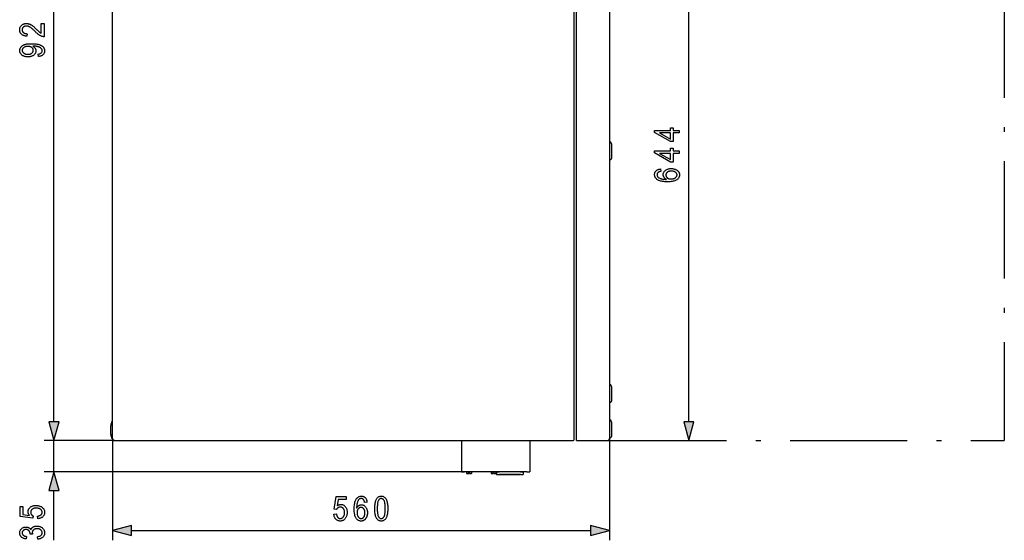
# Model space of a CAD drawing. Extents: x 106 to 400, y 26 to 284.
# Drawn here: x 214 to 314, y 109 to 163 of the extents above; entities that cross this region are included whole.
import ezdxf

# ---------------------------------------------------------------- set-up
doc = ezdxf.new("R2010")
doc.units = 0
doc.linetypes.add('DASHDOT', pattern=[18.5, 12, -3, 0.5, -3])
doc.layers.get('0').update_dxf_attribs({"linetype": 'CONTINUOUS'})

msp = doc.modelspace()

# ---------------------------------------------------------------- linework, layer by layer
at = {"color": 7}
for p, q in [((270.53537, 119.686623), (270.53537, 203.641174)), ((223.03537, 119.822983), (223.03537, 203.504807)), ((270.308105, 119.822983), (270.308105, 203.504807)), ((273.899017, 203.504807), (273.899017, 119.822983)), ((217.03537, 121.550293), (217.03537, 201.777496)), ((282.03537, 121.550293), (282.03537, 176.23204)), ((273.899017, 150.163895), (273.899017, 148.457001)), ((274.03537, 150.163895), (273.899017, 150.163895)), ((274.126282, 149.982071), (274.03537, 150.163895)), ((274.126282, 149.982071), (274.126282, 148.616562)), ((273.899017, 148.457001), (273.899017, 148.345718)), ((274.03537, 148.345718), (273.899017, 148.345718)), ((274.126282, 148.527527), (274.03537, 148.345718)), ((274.126282, 148.616562), (274.126282, 148.527527)), ((273.899017, 125.345718), (273.899017, 123.638824)), ((274.03537, 125.345718), (273.899017, 125.345718)), ((274.126282, 125.163895), (274.03537, 125.345718)), ((274.126282, 125.163895), (274.126282, 123.798386)), ((217.03537, 121.550293), (217.03537, 124.618439)), ((273.899017, 123.638824), (273.899017, 123.527534)), ((274.03537, 123.527534), (273.899017, 123.527534)), ((274.126282, 123.709351), (274.03537, 123.527534)), ((274.126282, 123.798386), (274.126282, 123.709351)), ((222.853561, 120.492828), (222.853561, 121.139549)), ((222.989914, 121.618439), (223.03537, 121.618439)), ((273.899017, 121.709351), (273.899017, 120.002457)), ((274.03537, 121.709351), (273.899017, 121.709351)), ((274.126282, 121.527534), (274.03537, 121.709351)), ((274.126282, 121.527534), (274.126282, 120.162018)), ((222.853561, 120.279152), (222.853561, 120.492828)), ((270.308105, 119.822983), (270.308105, 120.345718)), ((273.899017, 120.002457), (273.899017, 119.891174)), ((274.126282, 120.072983), (274.03537, 119.891174)), ((274.126282, 120.162018), (274.126282, 120.072983)), ((223.239914, 119.618439), (216.03537, 119.618439)), ((223.239914, 119.618439), (216.03537, 119.618439)), ((217.03537, 116.436623), (217.03537, 119.618439)), ((222.989914, 119.800262), (223.03537, 119.800262)), ((223.03537, 119.800262), (223.03537, 119.822998)), ((223.03537, 119.822983), (223.03537, 109.43663)), ((223.239914, 119.618439), (225.153549, 119.618439)), ((223.239914, 119.618439), (270.103546, 119.618439)), ((258.762634, 119.618439), (258.762634, 116.436623)), ((265.762634, 119.618439), (265.762634, 116.436623)), ((270.53537, 119.618439), (270.53537, 119.686623)), ((270.53537, 119.618439), (273.694458, 119.618439)), ((273.694458, 119.618439), (283.03537, 119.618439)), ((274.03537, 119.891174), (273.899017, 119.891174)), ((273.899017, 119.822983), (273.899017, 109.43663)), ((259.080811, 116.436623), (216.03537, 116.436623)), ((258.762634, 116.436623), (259.080811, 116.436623)), ((265.444458, 116.436623), (259.080811, 116.436623)), ((259.280823, 116.436623), (259.530823, 116.436623)), ((259.280823, 116.436623), (259.280823, 116.263901)), ((259.289917, 116.254807), (259.494446, 116.254807)), ((259.494446, 116.263901), (259.494446, 116.32753)), ((259.494446, 116.32753), (259.530823, 116.32753)), ((259.494446, 116.254807), (259.494446, 116.263901)), ((259.530823, 116.436623), (259.780823, 116.436623)), ((259.530823, 116.32753), (259.5672, 116.32753)), ((259.5672, 116.263901), (259.5672, 116.32753)), ((259.5672, 116.254807), (259.5672, 116.263901)), ((259.5672, 116.254807), (259.771729, 116.254807)), ((259.780823, 116.436623), (259.780823, 116.263901)), ((261.780823, 116.436623), (262.030823, 116.436623)), ((261.780823, 116.436623), (261.780823, 116.263901)), ((261.789917, 116.254807), (261.994446, 116.254807)), ((261.994446, 116.263901), (261.994446, 116.32753)), ((261.994446, 116.32753), (262.030823, 116.32753)), ((261.994446, 116.254807), (261.994446, 116.263901)), ((262.030823, 116.436623), (262.280823, 116.436623)), ((262.030823, 116.32753), (262.0672, 116.32753)), ((262.0672, 116.263901), (262.0672, 116.32753)), ((262.0672, 116.254807), (262.0672, 116.263901)), ((262.0672, 116.254807), (262.271729, 116.254807)), ((262.280823, 116.436623), (262.280823, 116.263901)), ((262.330811, 116.436623), (262.603546, 116.436623)), ((262.330811, 116.436623), (262.330811, 116.163895)), ((262.330811, 116.163895), (262.603546, 116.163895)), ((264.78537, 116.436623), (262.603546, 116.436623)), ((264.78537, 116.163895), (262.603546, 116.163895)), ((262.658112, 116.163895), (264.730835, 116.163895)), ((264.78537, 116.436623), (265.058105, 116.436623)), ((264.78537, 116.163895), (265.058105, 116.163895)), ((265.058105, 116.436623), (265.058105, 116.163895)), ((265.444458, 116.436623), (265.762634, 116.436623)), ((217.03537, 109.423676), (217.03537, 114.504776)), ((224.967224, 110.43663), (271.967163, 110.43663))]:
    msp.add_line(p, q, dxfattribs=at)
at = {"color": 7, "linetype": 'DASHDOT'}
for p in [(314.3349, 203.709351), (273.898651, 119.618439)]:
    msp.add_line(p, (314.3349, 119.618439), dxfattribs=at)
at = {"color": 7}
for points in [[(215.740356, 162.308167), (216.03537, 162.308167), (216.03537, 160.952438), (215.99913, 160.952591), (215.962051, 160.955124), (215.924103, 160.960037), (215.8853, 160.9673), (215.845657, 160.976944), (215.805161, 160.988968), (215.763794, 161.003342), (215.721588, 161.020096), (215.678528, 161.03923), (215.634628, 161.06073), (215.589478, 161.085281), (215.54274, 161.113617), (215.4944, 161.145721), (215.444443, 161.181595), (215.392899, 161.221237), (215.339737, 161.264648), (215.284973, 161.311829), (215.228622, 161.362762), (215.170654, 161.41748), (215.111084, 161.475967), (215.042419, 161.544128), (214.976944, 161.607422), (214.914658, 161.665817), (214.85556, 161.719345), (214.799652, 161.768005), (214.746933, 161.811783), (214.697403, 161.850677), (214.651062, 161.884705), (214.60791, 161.913849), (214.567947, 161.93811), (214.529846, 161.958847), (214.492264, 161.977402), (214.455215, 161.993774), (214.418701, 162.007965), (214.382706, 162.019958), (214.347244, 162.029785), (214.312317, 162.03743), (214.277908, 162.042877), (214.244034, 162.046158), (214.210678, 162.047256), (214.173187, 162.046127), (214.137115, 162.042786), (214.102448, 162.037201), (214.069214, 162.029373), (214.037384, 162.019333), (214.006958, 162.007034), (213.977966, 161.992523), (213.950378, 161.975769), (213.92421, 161.956772), (213.89946, 161.935547), (213.876617, 161.912689), (213.856171, 161.888794), (213.83815, 161.863846), (213.82251, 161.837875), (213.809296, 161.810852), (213.798477, 161.782791), (213.790054, 161.753693), (213.784042, 161.723541), (213.780441, 161.692368), (213.779236, 161.660141), (213.780533, 161.625641), (213.784424, 161.592407), (213.790894, 161.56044), (213.799973, 161.529724), (213.81163, 161.500275), (213.825897, 161.472076), (213.842743, 161.44516), (213.862183, 161.419495), (213.884216, 161.395081), (213.908844, 161.371948), (213.935883, 161.350555), (213.965179, 161.331421), (213.996735, 161.314545), (214.030533, 161.299911), (214.066574, 161.287537), (214.104889, 161.277405), (214.145432, 161.269516), (214.188232, 161.263901), (214.233292, 161.260513), (214.280594, 161.259399), (214.248199, 161.000183), (214.178009, 161.007126), (214.111389, 161.017059), (214.04834, 161.029984), (213.988846, 161.045883), (213.932922, 161.064774), (213.880569, 161.086639), (213.831772, 161.111496), (213.78653, 161.139343), (213.744858, 161.170166), (213.706757, 161.203964), (213.672256, 161.240387), (213.641373, 161.279037), (213.614136, 161.319916), (213.59053, 161.363037), (213.570541, 161.408401), (213.554199, 161.455978), (213.541489, 161.505798), (213.53241, 161.557861), (213.526962, 161.612152), (213.525146, 161.668671), (213.527252, 161.729904), (213.5336, 161.788071), (213.544174, 161.843201), (213.558975, 161.895279), (213.578003, 161.94429), (213.601273, 161.990265), (213.628754, 162.033173), (213.660477, 162.073029), (213.696426, 162.109848), (213.736603, 162.1436), (213.77948, 162.174225), (213.823502, 162.201614), (213.868698, 162.225784), (213.915039, 162.246735), (213.962555, 162.264465), (214.01123, 162.278976), (214.06105, 162.290253), (214.112045, 162.298309), (214.1642, 162.303146), (214.217499, 162.304749), (214.26506, 162.303497), (214.31221, 162.299713), (214.358978, 162.293396), (214.405365, 162.284561), (214.45134, 162.273209), (214.496933, 162.259323), (214.54213, 162.24292), (214.586945, 162.223984), (214.631363, 162.20253), (214.675385, 162.178558), (214.720673, 162.151047), (214.76886, 162.119003), (214.819977, 162.082428), (214.874023, 162.041321), (214.930969, 161.995667), (214.990829, 161.94548), (215.053619, 161.890747), (215.119308, 161.831497), (215.187927, 161.7677), (215.259445, 161.699371), (215.304031, 161.655945), (215.345673, 161.615707), (215.384384, 161.578659), (215.420166, 161.5448), (215.453003, 161.51413), (215.48291, 161.486649), (215.509903, 161.462357), (215.533936, 161.441254), (215.555054, 161.42334), (215.573227, 161.408615), (215.589951, 161.395721), (215.606659, 161.383331), (215.623367, 161.371445), (215.640076, 161.360046), (215.656799, 161.349136), (215.673508, 161.33873), (215.690216, 161.328812), (215.706924, 161.319382), (215.723633, 161.310455), (215.740356, 161.302032)], [(215.457275, 158.926514), (215.429977, 159.168671), (215.505157, 159.18251), (215.572418, 159.200867), (215.63176, 159.223724), (215.683197, 159.251068), (215.726715, 159.282928), (215.762314, 159.31929), (215.790009, 159.360138), (215.809799, 159.405502), (215.821655, 159.455368), (215.825623, 159.509735), (215.824753, 159.534744), (215.822174, 159.559296), (215.817871, 159.583374), (215.811844, 159.60701), (215.804092, 159.630173), (215.794617, 159.652878), (215.783417, 159.675125), (215.770508, 159.696915), (215.755859, 159.718231), (215.739502, 159.739105), (215.720932, 159.759415), (215.699692, 159.779114), (215.675781, 159.798157), (215.649185, 159.816589), (215.619919, 159.834381), (215.587967, 159.851547), (215.553345, 159.868088), (215.516037, 159.883987), (215.476059, 159.899261), (215.433395, 159.913895), (215.388672, 159.927505), (215.342468, 159.939682), (215.2948, 159.950424), (215.245667, 159.959732), (215.195084, 159.967606), (215.143005, 159.97406), (215.089478, 159.979065), (215.034485, 159.982651), (214.978027, 159.984802), (214.92009, 159.985519), (214.858704, 159.985519), (214.888428, 159.969284), (214.916885, 159.95195), (214.944092, 159.933533), (214.970032, 159.914032), (214.994705, 159.893433), (215.018112, 159.871735), (215.040268, 159.848953), (215.061157, 159.825089), (215.08078, 159.80011), (215.099152, 159.774063), (215.115997, 159.747406), (215.131073, 159.720642), (215.144379, 159.693787), (215.155899, 159.666824), (215.165665, 159.639771), (215.173645, 159.612595), (215.179855, 159.585327), (215.18428, 159.557953), (215.186935, 159.530487), (215.187836, 159.502914), (215.185638, 159.453461), (215.179062, 159.405396), (215.168106, 159.358719), (215.152771, 159.313416), (215.133041, 159.269501), (215.108948, 159.226959), (215.08046, 159.185806), (215.047577, 159.146027), (215.01033, 159.10762), (214.968689, 159.070618), (214.923264, 159.036102), (214.874603, 159.005234), (214.822708, 158.977997), (214.767609, 158.954376), (214.709274, 158.934402), (214.64772, 158.91806), (214.582947, 158.90535), (214.514938, 158.896255), (214.443726, 158.890808), (214.369278, 158.888992), (214.292496, 158.890884), (214.21904, 158.89653), (214.148911, 158.90596), (214.082092, 158.919144), (214.018616, 158.936111), (213.958466, 158.956833), (213.901627, 158.981339), (213.848129, 159.009598), (213.797943, 159.041626), (213.751099, 159.077438), (213.70816, 159.115936), (213.669754, 159.156052), (213.635864, 159.197784), (213.606491, 159.24115), (213.581635, 159.286118), (213.561295, 159.332718), (213.545471, 159.380936), (213.53418, 159.430771), (213.527405, 159.482239), (213.525146, 159.535309), (213.526398, 159.573257), (213.530182, 159.610687), (213.536499, 159.647614), (213.545334, 159.684021), (213.556686, 159.71991), (213.570572, 159.755295), (213.586975, 159.790176), (213.605911, 159.824539), (213.627365, 159.858383), (213.651337, 159.891724), (213.677765, 159.924057), (213.706589, 159.954895), (213.737793, 159.984222), (213.771393, 160.012054), (213.807373, 160.038376), (213.845749, 160.063217), (213.886505, 160.086548), (213.929642, 160.108368), (213.975174, 160.128693), (214.023102, 160.147522), (214.074371, 160.164703), (214.12999, 160.180054), (214.189926, 160.193619), (214.254196, 160.205368), (214.3228, 160.215317), (214.395737, 160.22345), (214.473007, 160.229767), (214.554611, 160.234283), (214.640533, 160.237), (214.730804, 160.2379), (214.831497, 160.236938), (214.927597, 160.234024), (215.019089, 160.229156), (215.105972, 160.222351), (215.188248, 160.213608), (215.26593, 160.202911), (215.339005, 160.190277), (215.407471, 160.17569), (215.471344, 160.159164), (215.530594, 160.140701), (215.586014, 160.120575), (215.638382, 160.09906), (215.687653, 160.076172), (215.733871, 160.051895), (215.777023, 160.02623), (215.817093, 159.999191), (215.854095, 159.970779), (215.888031, 159.940979), (215.9189, 159.90979), (215.946701, 159.877228), (215.971649, 159.843582), (215.993973, 159.809113), (216.013672, 159.773865), (216.030731, 159.737808), (216.045181, 159.700943), (216.056992, 159.663284), (216.066193, 159.624817), (216.072754, 159.585556), (216.076691, 159.545486), (216.078003, 159.504623), (216.076416, 159.458664), (216.071625, 159.41423), (216.06366, 159.371353), (216.05249, 159.329987), (216.038147, 159.290176), (216.020599, 159.251892), (215.999878, 159.215134), (215.975952, 159.179932), (215.948853, 159.14624), (215.918564, 159.114105), (215.885239, 159.083984), (215.849091, 159.056396), (215.810074, 159.031326), (215.768219, 159.008774), (215.723511, 158.988754), (215.675964, 158.971268), (215.625565, 158.956284), (215.572311, 158.943848), (215.51622, 158.933914)], [(214.353928, 159.958237), (214.301529, 159.957047), (214.251404, 159.953461), (214.203568, 159.947495), (214.15802, 159.939133), (214.114761, 159.928391), (214.073776, 159.915253), (214.03508, 159.899734), (213.998672, 159.881836), (213.964554, 159.861542), (213.932709, 159.838867), (213.903549, 159.814621), (213.877457, 159.789673), (213.854431, 159.764008), (213.834488, 159.737625), (213.817596, 159.710541), (213.803787, 159.682724), (213.793045, 159.65419), (213.78537, 159.624939), (213.780762, 159.594986), (213.779236, 159.564301), (213.780869, 159.532257), (213.785782, 159.5009), (213.793976, 159.470245), (213.80542, 159.440292), (213.82016, 159.411041), (213.838165, 159.382477), (213.859451, 159.35463), (213.884003, 159.327469), (213.911835, 159.30101), (213.942947, 159.275253), (213.976776, 159.251114), (214.012787, 159.229523), (214.050995, 159.210464), (214.09137, 159.193939), (214.133942, 159.179962), (214.17868, 159.168533), (214.225616, 159.159637), (214.274734, 159.15329), (214.326035, 159.149475), (214.379501, 159.148209), (214.427628, 159.149414), (214.47374, 159.153046), (214.517868, 159.159103), (214.559998, 159.167572), (214.600128, 159.178482), (214.638275, 159.191788), (214.674423, 159.207535), (214.708557, 159.225693), (214.740723, 159.246277), (214.770874, 159.269287), (214.798584, 159.293976), (214.823364, 159.319626), (214.845245, 159.346222), (214.864197, 159.373779), (214.880234, 159.402298), (214.893356, 159.431763), (214.903564, 159.462189), (214.910858, 159.493561), (214.915222, 159.525894), (214.916687, 159.559189), (214.915222, 159.592102), (214.910812, 159.623993), (214.903488, 159.654861), (214.893219, 159.684692), (214.88002, 159.713516), (214.863892, 159.741318), (214.844818, 159.768097), (214.822815, 159.793839), (214.797882, 159.818573), (214.77002, 159.84227), (214.739471, 159.864304), (214.706451, 159.884018), (214.670975, 159.901413), (214.633057, 159.916489), (214.592667, 159.929245), (214.549835, 159.939682), (214.504547, 159.9478), (214.456787, 159.953598), (214.406586, 159.957077)], [(281.03537, 151.107742), (280.436798, 151.107742), (280.436798, 150.219269), (280.155426, 150.219269), (278.53537, 151.155487), (278.53537, 151.360138), (280.155426, 151.360138), (280.155426, 151.638092), (280.436798, 151.638092), (280.436798, 151.360138), (281.03537, 151.360138)], [(280.155426, 151.107742), (279.028198, 151.107742), (280.155426, 150.466537)], [(281.03537, 149.01532), (280.436798, 149.01532), (280.436798, 148.126846), (280.155426, 148.126846), (278.53537, 149.063065), (278.53537, 149.2677), (280.155426, 149.2677), (280.155426, 149.54567), (280.436798, 149.54567), (280.436798, 149.2677), (281.03537, 149.2677)], [(280.155426, 149.01532), (279.028198, 149.01532), (280.155426, 148.374115)], [(279.147583, 147.422546), (279.171448, 147.17186), (279.134033, 147.164368), (279.098816, 147.156174), (279.065796, 147.147308), (279.035034, 147.137756), (279.00647, 147.127533), (278.980103, 147.116608), (278.955994, 147.105011), (278.934082, 147.092743), (278.914368, 147.079773), (278.896912, 147.066132), (278.874207, 147.045593), (278.853912, 147.024246), (278.836029, 147.002075), (278.820496, 146.979095), (278.807373, 146.955292), (278.796631, 146.930664), (278.788269, 146.905212), (278.782288, 146.878952), (278.778717, 146.851883), (278.777527, 146.823975), (278.780243, 146.780853), (278.788452, 146.739456), (278.802094, 146.699814), (278.821167, 146.661911), (278.845734, 146.625732), (278.875763, 146.591309), (278.911224, 146.558609), (278.952148, 146.527664), (278.998535, 146.498444), (279.050385, 146.470978), (279.099701, 146.449249), (279.153503, 146.429779), (279.211853, 146.412552), (279.274658, 146.397583), (279.34198, 146.384857), (279.413818, 146.37439), (279.490143, 146.366165), (279.570984, 146.360199), (279.656311, 146.356476), (279.746155, 146.355011), (279.714203, 146.372849), (279.683838, 146.391571), (279.65506, 146.411194), (279.627869, 146.431686), (279.602264, 146.453064), (279.578247, 146.475342), (279.555817, 146.498505), (279.534973, 146.522552), (279.515686, 146.547485), (279.498016, 146.573303), (279.481995, 146.599716), (279.467621, 146.626434), (279.454956, 146.653458), (279.444, 146.680801), (279.434723, 146.708435), (279.427124, 146.736389), (279.421204, 146.764648), (279.416992, 146.793213), (279.414459, 146.822083), (279.413605, 146.851257), (279.415833, 146.899414), (279.422455, 146.94632), (279.433472, 146.991974), (279.448944, 147.036392), (279.468811, 147.079559), (279.493103, 147.12149), (279.52182, 147.16217), (279.554932, 147.201599), (279.592499, 147.239792), (279.63446, 147.276733), (279.680115, 147.311249), (279.72876, 147.342117), (279.780396, 147.36937), (279.834991, 147.392975), (279.892578, 147.412949), (279.953186, 147.429291), (280.016724, 147.442017), (280.083282, 147.451096), (280.152832, 147.456543), (280.225342, 147.458359), (280.275024, 147.457443), (280.32373, 147.454712), (280.371521, 147.45015), (280.418396, 147.443756), (280.464294, 147.435547), (280.509277, 147.425507), (280.553314, 147.413651), (280.596436, 147.399963), (280.63858, 147.38446), (280.67981, 147.367126), (280.719513, 147.348358), (280.75705, 147.328552), (280.79248, 147.307709), (280.825775, 147.285812), (280.856964, 147.262878), (280.885986, 147.238922), (280.912872, 147.213913), (280.937653, 147.187866), (280.960297, 147.160767), (280.980804, 147.132645), (280.999268, 147.103699), (281.015808, 147.074188), (281.030365, 147.044083), (281.042999, 147.013397), (281.053711, 146.982147), (281.062439, 146.950302), (281.069244, 146.917892), (281.074127, 146.884888), (281.077026, 146.851318), (281.078003, 146.817154), (281.075195, 146.75618), (281.066803, 146.697372), (281.052826, 146.640762), (281.033264, 146.586319), (281.008087, 146.534073), (280.977325, 146.484009), (280.940979, 146.436127), (280.899017, 146.390411), (280.851471, 146.346893), (280.79834, 146.305557), (280.738647, 146.267334), (280.671509, 146.233124), (280.596924, 146.202942), (280.514832, 146.176773), (280.425293, 146.154633), (280.328278, 146.136536), (280.223785, 146.122437), (280.111847, 146.112381), (279.992401, 146.106339), (279.865509, 146.10434), (279.724731, 146.1064), (279.592285, 146.112579), (279.468201, 146.12291), (279.352417, 146.137344), (279.244995, 146.155914), (279.145905, 146.178619), (279.055176, 146.205444), (278.972748, 146.236389), (278.898682, 146.271469), (278.832947, 146.310669), (278.774475, 146.353104), (278.722137, 146.397858), (278.675964, 146.444916), (278.635956, 146.494308), (278.602081, 146.546005), (278.574402, 146.600037), (278.552856, 146.656372), (278.537445, 146.715042), (278.528229, 146.776031), (278.525146, 146.839325), (278.526733, 146.885284), (278.531525, 146.929749), (278.53949, 146.972672), (278.550659, 147.014084), (278.565002, 147.053986), (278.58255, 147.092361), (278.603271, 147.129227), (278.627197, 147.164566), (278.654297, 147.198395), (278.68457, 147.230698), (278.717926, 147.261017), (278.75412, 147.288849), (278.793213, 147.314209), (278.835205, 147.337112), (278.880066, 147.357529), (278.927795, 147.375473), (278.978424, 147.390961), (279.031921, 147.403961), (279.088318, 147.41449)], [(280.225342, 146.394241), (280.278503, 146.395523), (280.329529, 146.399353), (280.378448, 146.405746), (280.425201, 146.414703), (280.469849, 146.426208), (280.51236, 146.440277), (280.552734, 146.456909), (280.590973, 146.476089), (280.627075, 146.497833), (280.661041, 146.522141), (280.692322, 146.548126), (280.720306, 146.574936), (280.744995, 146.602554), (280.766357, 146.631012), (280.784485, 146.660263), (280.799286, 146.690353), (280.810791, 146.721252), (280.819031, 146.75296), (280.823975, 146.785507), (280.825623, 146.818863), (280.824066, 146.848221), (280.819397, 146.876953), (280.811646, 146.905045), (280.800781, 146.93251), (280.786804, 146.959335), (280.769745, 146.985535), (280.749573, 147.011108), (280.726288, 147.036057), (280.699921, 147.060364), (280.670441, 147.084045), (280.638245, 147.106232), (280.603729, 147.126099), (280.566895, 147.143616), (280.52774, 147.158798), (280.486267, 147.171646), (280.442474, 147.182159), (280.396362, 147.190338), (280.347931, 147.196182), (280.29718, 147.199692), (280.24411, 147.200851), (280.192078, 147.199692), (280.142456, 147.196213), (280.095215, 147.190414), (280.050385, 147.182297), (280.007904, 147.17186), (279.967834, 147.159103), (279.930145, 147.144028), (279.894836, 147.126633), (279.861938, 147.106918), (279.831421, 147.0849), (279.803558, 147.061188), (279.778625, 147.036469), (279.756622, 147.010712), (279.737549, 146.983932), (279.721436, 146.956146), (279.708221, 146.927322), (279.697968, 146.897476), (279.690613, 146.866608), (279.686218, 146.834717), (279.684753, 146.801804), (279.686218, 146.769485), (279.690582, 146.737991), (279.697876, 146.707336), (279.708069, 146.677521), (279.721191, 146.648544), (279.737244, 146.620392), (279.756195, 146.593079), (279.778076, 146.566605), (279.802856, 146.54097), (279.830566, 146.516174), (279.860748, 146.492996), (279.893005, 146.472275), (279.927338, 146.453979), (279.963715, 146.438126), (280.002167, 146.424713), (280.042664, 146.413742), (280.085236, 146.405212), (280.129883, 146.399109), (280.176575, 146.395462)], [(216.517731, 121.550293), (217.03537, 119.618439), (217.553009, 121.550293)], [(216.517731, 121.550293), (217.03537, 119.618439), (217.553009, 121.550293)], [(281.517731, 121.550293), (282.03537, 119.618439), (282.553009, 121.550293)], [(217.553009, 114.504776), (217.03537, 116.436623), (216.517731, 114.504776)], [(249.091003, 113.324417), (248.840317, 113.300537), (248.832809, 113.337967), (248.824631, 113.373184), (248.81575, 113.406189), (248.806213, 113.436966), (248.795975, 113.46553), (248.785065, 113.491882), (248.773468, 113.516006), (248.761185, 113.537918), (248.74823, 113.557617), (248.734589, 113.575096), (248.71405, 113.597778), (248.692703, 113.618073), (248.670532, 113.635971), (248.647537, 113.651497), (248.623734, 113.664627), (248.599121, 113.675369), (248.573669, 113.683731), (248.547409, 113.689697), (248.520325, 113.693275), (248.492432, 113.694473), (248.449295, 113.691742), (248.407913, 113.683556), (248.368256, 113.669907), (248.330353, 113.650818), (248.294189, 113.626251), (248.25975, 113.596237), (248.227066, 113.560768), (248.196106, 113.519844), (248.166901, 113.473457), (248.13942, 113.421616), (248.117706, 113.372299), (248.098221, 113.318481), (248.081009, 113.260155), (248.066025, 113.197334), (248.053314, 113.130005), (248.042831, 113.058182), (248.034622, 112.98185), (248.028656, 112.901016), (248.024933, 112.815681), (248.023468, 112.725845), (248.041306, 112.757797), (248.060028, 112.788162), (248.079636, 112.816933), (248.100128, 112.844131), (248.121521, 112.869736), (248.143799, 112.893753), (248.166946, 112.916183), (248.190994, 112.937035), (248.215927, 112.956299), (248.241745, 112.973969), (248.268158, 112.990005), (248.294891, 113.004364), (248.321915, 113.017029), (248.349243, 113.027992), (248.376892, 113.037277), (248.404846, 113.044876), (248.433105, 113.050789), (248.46167, 113.055008), (248.49054, 113.057541), (248.519714, 113.05838), (248.567856, 113.056175), (248.614761, 113.049545), (248.660431, 113.038513), (248.704849, 113.023048), (248.748016, 113.003174), (248.789932, 112.978882), (248.830612, 112.950172), (248.870056, 112.917053), (248.908249, 112.879501), (248.94519, 112.837547), (248.979691, 112.791885), (249.010574, 112.74324), (249.037811, 112.691612), (249.061432, 112.636993), (249.081406, 112.579407), (249.097748, 112.518822), (249.110458, 112.455261), (249.119537, 112.388702), (249.124985, 112.319168), (249.126801, 112.246651), (249.1259, 112.196983), (249.123154, 112.148254), (249.118591, 112.100464), (249.112213, 112.053612), (249.104004, 112.00769), (249.093964, 111.962715), (249.082108, 111.918671), (249.06842, 111.875572), (249.052902, 111.833405), (249.035568, 111.792183), (249.0168, 111.752487), (248.996994, 111.714935), (248.976151, 111.679504), (248.954269, 111.64621), (248.931335, 111.615036), (248.907364, 111.586014), (248.882355, 111.559113), (248.856308, 111.534348), (248.829224, 111.511703), (248.801086, 111.491196), (248.772156, 111.472725), (248.74263, 111.4562), (248.71254, 111.44162), (248.681854, 111.428986), (248.650604, 111.418289), (248.618759, 111.409546), (248.586334, 111.40274), (248.553345, 111.397873), (248.51976, 111.394966), (248.485611, 111.393997), (248.424622, 111.39679), (248.365829, 111.405182), (248.309204, 111.419159), (248.254776, 111.438736), (248.20253, 111.463913), (248.152451, 111.494675), (248.104568, 111.531029), (248.058868, 111.572983), (248.01535, 111.620529), (247.974014, 111.67366), (247.935776, 111.733337), (247.901566, 111.800476), (247.871384, 111.875076), (247.84523, 111.957153), (247.82309, 112.046707), (247.804977, 112.143715), (247.790894, 112.248199), (247.780838, 112.360153), (247.774796, 112.479584), (247.772781, 112.606476), (247.774841, 112.747253), (247.781036, 112.8797), (247.791351, 113.003807), (247.805801, 113.119568), (247.824371, 113.226997), (247.847061, 113.32608), (247.873886, 113.416832), (247.904846, 113.499245), (247.939926, 113.573318), (247.979126, 113.639046), (248.021561, 113.697525), (248.066299, 113.749855), (248.113373, 113.796028), (248.16275, 113.836044), (248.214462, 113.869904), (248.268478, 113.897606), (248.324829, 113.919151), (248.383484, 113.93454), (248.444473, 113.943771), (248.507782, 113.946854), (248.553741, 113.945267), (248.59819, 113.940475), (248.641129, 113.93251), (248.682541, 113.921341), (248.722427, 113.906998), (248.760803, 113.88945), (248.797668, 113.868729), (248.833008, 113.84481), (248.866837, 113.817703), (248.899139, 113.787415), (248.929459, 113.754074), (248.957306, 113.717865), (248.982666, 113.678772), (249.005554, 113.636795), (249.025986, 113.591934), (249.04393, 113.544197), (249.059402, 113.493576), (249.072403, 113.440071), (249.082932, 113.383682)], [(249.877151, 112.669571), (249.878845, 112.792374), (249.883942, 112.909065), (249.892426, 113.019653), (249.904297, 113.124146), (249.919571, 113.222519), (249.938232, 113.314796), (249.960297, 113.400963), (249.985748, 113.481033), (250.014587, 113.554993), (250.046829, 113.622841), (250.082367, 113.684402), (250.12114, 113.739487), (250.163147, 113.788094), (250.208359, 113.830215), (250.25679, 113.865852), (250.308456, 113.89502), (250.363342, 113.917694), (250.421448, 113.933899), (250.482788, 113.943619), (250.547333, 113.946854), (250.604752, 113.944229), (250.659683, 113.936356), (250.712128, 113.923218), (250.76207, 113.904831), (250.80954, 113.881195), (250.854507, 113.85231), (250.896988, 113.818176), (250.936966, 113.778778), (250.974472, 113.734131), (251.009476, 113.684235), (251.048355, 113.616989), (251.083145, 113.542145), (251.113846, 113.459694), (251.140442, 113.369644), (251.162964, 113.271973), (251.181381, 113.166702), (251.195709, 113.053833), (251.205933, 112.93335), (251.212067, 112.805267), (251.214111, 112.669571), (251.212433, 112.547409), (251.207367, 112.431274), (251.198929, 112.321144), (251.187103, 112.217049), (251.171906, 112.118965), (251.153336, 112.026901), (251.131393, 111.940865), (251.106064, 111.86084), (251.077362, 111.786835), (251.045288, 111.718857), (251.009888, 111.657135), (250.971207, 111.601898), (250.92926, 111.553177), (250.884033, 111.510941), (250.835541, 111.475204), (250.783768, 111.445969), (250.728714, 111.423233), (250.670395, 111.406982), (250.608795, 111.39724), (250.54393, 111.393997), (250.486328, 111.396858), (250.430862, 111.405457), (250.377533, 111.419769), (250.326324, 111.439835), (250.277252, 111.465622), (250.230316, 111.497131), (250.185516, 111.534378), (250.142838, 111.577347), (250.102295, 111.626053), (250.063873, 111.680489), (250.028397, 111.741943), (249.996658, 111.811722), (249.968643, 111.889832), (249.944366, 111.976257), (249.923828, 112.070999), (249.907028, 112.174072), (249.893951, 112.285461), (249.884613, 112.405182), (249.879013, 112.533218)], [(215.380524, 111.630371), (215.353241, 111.894684), (215.39978, 111.901596), (215.443863, 111.910065), (215.485519, 111.92009), (215.524734, 111.931656), (215.561508, 111.944778), (215.59584, 111.959457), (215.627747, 111.975677), (215.657196, 111.993454), (215.684219, 112.012787), (215.708801, 112.033669), (215.731003, 112.055679), (215.750854, 112.078384), (215.768387, 112.101791), (215.783569, 112.125893), (215.796417, 112.150703), (215.806931, 112.176208), (215.815109, 112.202408), (215.820953, 112.229309), (215.824448, 112.256912), (215.825623, 112.285202), (215.823975, 112.320526), (215.819031, 112.354858), (215.810806, 112.388191), (215.799286, 112.420547), (215.784485, 112.451904), (215.766373, 112.482269), (215.74498, 112.511658), (215.720291, 112.540054), (215.692322, 112.567459), (215.661057, 112.593872), (215.626938, 112.618492), (215.590424, 112.640526), (215.551498, 112.659973), (215.510162, 112.676819), (215.466431, 112.691071), (215.420303, 112.702736), (215.37175, 112.711807), (215.320816, 112.718292), (215.267456, 112.722183), (215.2117, 112.723473), (215.159363, 112.722214), (215.109421, 112.71846), (215.06189, 112.712189), (215.016754, 112.703415), (214.97403, 112.692139), (214.933701, 112.678352), (214.895782, 112.662056), (214.860275, 112.643257), (214.827164, 112.621948), (214.796463, 112.598129), (214.768433, 112.572426), (214.743347, 112.545441), (214.721222, 112.517174), (214.702057, 112.487625), (214.685822, 112.456802), (214.672546, 112.424698), (214.662231, 112.391319), (214.654846, 112.356659), (214.650421, 112.320717), (214.648941, 112.283508), (214.649582, 112.260788), (214.651505, 112.238373), (214.654709, 112.216255), (214.65918, 112.194412), (214.664932, 112.172867), (214.671967, 112.151611), (214.680283, 112.130646), (214.68988, 112.10997), (214.700745, 112.089584), (214.712891, 112.069489), (214.726196, 112.04995), (214.740494, 112.03125), (214.755798, 112.01339), (214.77211, 111.996361), (214.789429, 111.980171), (214.807739, 111.964813), (214.827072, 111.950287), (214.847412, 111.936607), (214.868759, 111.923752), (214.891098, 111.911743), (214.853592, 111.674698), (213.569473, 111.874222), (213.569473, 112.892303), (213.862793, 112.892303), (213.862793, 112.075455), (214.534698, 111.964607), (214.504883, 112.00132), (214.47821, 112.038483), (214.454681, 112.07608), (214.43428, 112.114136), (214.417023, 112.152618), (214.402908, 112.191551), (214.391922, 112.230927), (214.384079, 112.270752), (214.379364, 112.311005), (214.377808, 112.351715), (214.37999, 112.402542), (214.386566, 112.452026), (214.397522, 112.500153), (214.412857, 112.546944), (214.432587, 112.592377), (214.456696, 112.636475), (214.485184, 112.679214), (214.518051, 112.720612), (214.555298, 112.760658), (214.596939, 112.799362), (214.642288, 112.835487), (214.690689, 112.867813), (214.742157, 112.896332), (214.796661, 112.921051), (214.854218, 112.941971), (214.914841, 112.959076), (214.978516, 112.972389), (215.045227, 112.981903), (215.115005, 112.98761), (215.187836, 112.989502), (215.260101, 112.98761), (215.330292, 112.981903), (215.398376, 112.972389), (215.464371, 112.959076), (215.528259, 112.941971), (215.590042, 112.921051), (215.649734, 112.896332), (215.707336, 112.867813), (215.762833, 112.835487), (215.816238, 112.799362), (215.865982, 112.760025), (215.910477, 112.718086), (215.949738, 112.673538), (215.983765, 112.626373), (216.012558, 112.576607), (216.036118, 112.524231), (216.054443, 112.469238), (216.067535, 112.411636), (216.075394, 112.351425), (216.078003, 112.28862), (216.076157, 112.236237), (216.070602, 112.185516), (216.061356, 112.136444), (216.048401, 112.089027), (216.031754, 112.043259), (216.011398, 111.999161), (215.987335, 111.956703), (215.959595, 111.915909), (215.928131, 111.876755), (215.892975, 111.839264), (215.854553, 111.804176), (215.813278, 111.772247), (215.76915, 111.743469), (215.722168, 111.71785), (215.672348, 111.695381), (215.61969, 111.676071), (215.564163, 111.659912), (215.505798, 111.646912), (215.444595, 111.637054)], [(245.692291, 112.091461), (245.956619, 112.118752), (245.963531, 112.07222), (245.972, 112.028137), (245.982025, 111.986481), (245.993591, 111.947266), (246.006714, 111.910492), (246.021393, 111.87616), (246.037613, 111.844254), (246.055389, 111.814796), (246.074722, 111.787781), (246.095596, 111.763199), (246.117615, 111.740997), (246.14032, 111.721146), (246.163727, 111.703621), (246.18782, 111.688431), (246.212631, 111.675583), (246.238129, 111.66507), (246.264328, 111.656891), (246.291229, 111.651047), (246.318832, 111.647545), (246.347137, 111.646378), (246.382446, 111.648026), (246.416779, 111.652962), (246.450119, 111.661194), (246.482468, 111.672714), (246.513824, 111.687515), (246.544205, 111.705627), (246.573578, 111.727013), (246.601974, 111.751694), (246.629379, 111.779678), (246.655792, 111.810944), (246.68042, 111.845055), (246.702454, 111.881577), (246.721893, 111.920502), (246.738739, 111.961823), (246.753006, 112.005562), (246.764664, 112.051697), (246.773743, 112.100243), (246.780212, 112.151184), (246.784103, 112.204544), (246.7854, 112.260292), (246.784149, 112.312637), (246.780396, 112.362579), (246.774124, 112.41011), (246.76535, 112.455246), (246.754059, 112.497971), (246.74028, 112.5383), (246.723984, 112.57621), (246.705185, 112.611725), (246.683868, 112.644836), (246.660065, 112.675537), (246.634354, 112.703568), (246.607361, 112.728645), (246.579102, 112.750771), (246.549561, 112.769943), (246.518738, 112.786171), (246.486633, 112.799454), (246.453247, 112.809776), (246.418579, 112.817154), (246.382645, 112.821571), (246.345428, 112.823044), (246.322723, 112.822411), (246.300308, 112.820496), (246.278183, 112.817291), (246.256348, 112.81282), (246.234802, 112.807068), (246.213531, 112.800026), (246.192566, 112.791718), (246.17189, 112.78212), (246.151505, 112.771255), (246.131409, 112.759102), (246.111877, 112.745804), (246.09317, 112.731506), (246.075317, 112.716202), (246.058289, 112.69989), (246.042099, 112.682571), (246.026733, 112.664253), (246.012222, 112.64492), (245.998535, 112.624588), (245.985687, 112.603241), (245.973663, 112.580894), (245.736633, 112.618408), (245.936157, 113.902512), (246.954224, 113.902512), (246.954224, 113.609207), (246.137375, 113.609207), (246.026535, 112.937302), (246.063248, 112.967117), (246.100403, 112.99379), (246.138016, 113.017319), (246.176056, 113.03772), (246.214539, 113.05497), (246.253479, 113.069092), (246.292847, 113.080078), (246.332672, 113.087921), (246.37294, 113.092621), (246.413635, 113.094193), (246.464462, 113.092003), (246.513947, 113.085426), (246.562088, 113.074478), (246.608871, 113.059128), (246.654312, 113.039413), (246.698395, 113.015305), (246.741135, 112.986816), (246.782532, 112.953949), (246.822586, 112.916702), (246.861282, 112.875061), (246.897415, 112.829712), (246.929733, 112.781296), (246.958267, 112.729843), (246.982986, 112.675331), (247.003891, 112.617767), (247.021011, 112.557159), (247.034317, 112.493484), (247.043823, 112.426773), (247.04953, 112.356995), (247.051437, 112.284164), (247.04953, 112.211884), (247.043823, 112.141708), (247.034317, 112.073624), (247.021011, 112.007637), (247.003891, 111.943741), (246.982986, 111.881958), (246.958267, 111.82225), (246.929733, 111.764664), (246.897415, 111.709167), (246.861282, 111.655762), (246.82196, 111.606026), (246.780014, 111.561523), (246.735458, 111.522263), (246.688293, 111.488228), (246.638535, 111.459435), (246.586151, 111.435875), (246.531158, 111.417549), (246.473572, 111.404465), (246.413361, 111.396606), (246.35054, 111.393997), (246.298172, 111.395844), (246.247437, 111.40139), (246.198364, 111.410645), (246.150955, 111.423599), (246.105194, 111.440247), (246.061081, 111.460602), (246.018631, 111.48465), (245.977829, 111.512405), (245.93869, 111.543869), (245.901184, 111.579025), (245.866104, 111.617447), (245.834167, 111.658722), (245.805389, 111.70285), (245.77977, 111.749825), (245.757309, 111.799644), (245.737991, 111.85231), (245.721832, 111.907837), (245.708832, 111.966194), (245.69899, 112.027405)], [(250.134644, 112.669571), (250.135818, 112.551826), (250.139328, 112.442116), (250.145172, 112.340431), (250.153336, 112.246788), (250.163849, 112.161171), (250.176697, 112.083588), (250.191895, 112.014038), (250.209412, 111.952515), (250.229279, 111.899033), (250.251465, 111.853577), (250.275482, 111.814209), (250.300812, 111.778992), (250.327469, 111.74791), (250.355423, 111.72097), (250.384689, 111.698181), (250.415283, 111.679527), (250.447174, 111.665024), (250.480392, 111.654663), (250.514908, 111.648453), (250.550751, 111.646378), (250.584641, 111.648483), (250.617401, 111.65477), (250.649033, 111.665253), (250.679535, 111.679939), (250.708923, 111.698814), (250.737183, 111.721893), (250.764313, 111.749161), (250.790314, 111.780624), (250.815186, 111.816284), (250.838943, 111.85614), (250.860977, 111.902023), (250.880692, 111.955788), (250.898087, 112.017441), (250.913162, 112.08696), (250.925919, 112.164368), (250.936356, 112.249649), (250.944473, 112.342812), (250.950272, 112.443855), (250.953751, 112.552773), (250.95491, 112.669571), (250.953735, 112.787628), (250.950241, 112.897606), (250.944397, 112.999496), (250.936218, 113.093307), (250.925705, 113.179031), (250.912857, 113.256683), (250.897675, 113.326241), (250.880142, 113.387718), (250.860291, 113.441109), (250.838089, 113.48642), (250.814041, 113.52562), (250.788605, 113.560699), (250.761795, 113.591652), (250.733597, 113.618484), (250.70401, 113.641174), (250.67305, 113.659744), (250.640717, 113.674194), (250.606995, 113.684509), (250.571884, 113.690697), (250.5354, 113.692764), (250.501846, 113.690659), (250.469406, 113.684372), (250.438065, 113.673889), (250.407837, 113.659203), (250.378723, 113.640327), (250.350708, 113.617249), (250.323822, 113.589981), (250.298019, 113.558517), (250.273331, 113.522858), (250.249756, 113.483009), (250.22789, 113.437119), (250.208313, 113.383347), (250.191055, 113.321701), (250.176086, 113.252174), (250.163422, 113.174774), (250.153076, 113.089493), (250.14502, 112.996323), (250.139252, 112.895287), (250.135803, 112.786362)], [(248.062683, 112.246651), (248.063965, 112.193489), (248.06781, 112.142456), (248.074203, 112.093552), (248.083145, 112.046783), (248.094666, 112.002151), (248.108734, 111.959641), (248.125351, 111.919273), (248.144547, 111.881027), (248.16629, 111.844925), (248.190582, 111.810944), (248.216568, 111.779678), (248.243378, 111.751694), (248.271011, 111.727013), (248.299454, 111.705627), (248.32872, 111.687515), (248.358795, 111.672714), (248.389694, 111.661194), (248.421417, 111.652962), (248.453949, 111.648026), (248.487305, 111.646378), (248.516663, 111.647934), (248.545395, 111.652588), (248.573486, 111.660347), (248.600952, 111.671211), (248.627792, 111.685181), (248.653992, 111.70224), (248.679565, 111.72242), (248.704498, 111.745697), (248.728806, 111.772079), (248.752487, 111.801559), (248.774689, 111.833755), (248.79454, 111.868271), (248.812073, 111.905106), (248.827255, 111.94426), (248.840103, 111.985733), (248.850616, 112.029526), (248.858795, 112.075638), (248.864624, 112.124069), (248.868134, 112.17482), (248.869308, 112.22789), (248.868149, 112.279907), (248.86467, 112.329529), (248.858871, 112.37677), (248.850754, 112.421616), (248.840317, 112.464081), (248.82756, 112.504158), (248.812485, 112.54184), (248.79509, 112.577148), (248.775375, 112.610054), (248.753342, 112.640579), (248.729645, 112.668442), (248.70491, 112.693375), (248.679153, 112.715378), (248.65239, 112.734444), (248.624588, 112.750572), (248.595764, 112.763771), (248.565933, 112.774033), (248.535065, 112.781372), (248.503174, 112.785774), (248.470261, 112.787239), (248.437927, 112.785782), (248.406448, 112.781403), (248.375793, 112.774117), (248.345978, 112.763916), (248.316986, 112.750793), (248.288849, 112.734749), (248.261536, 112.71579), (248.235062, 112.693924), (248.209427, 112.669136), (248.184616, 112.641434), (248.161453, 112.611237), (248.140717, 112.578987), (248.122437, 112.544662), (248.106583, 112.508278), (248.09317, 112.469833), (248.082199, 112.429329), (248.073654, 112.386749), (248.067566, 112.342117), (248.063904, 112.295418)], [(224.967224, 110.954269), (223.03537, 110.43663), (224.967224, 109.918991)], [(271.967163, 109.918991), (273.899017, 110.43663), (271.967163, 110.954269)], [(215.375412, 109.539642), (215.334488, 109.792023), (215.427795, 109.81012), (215.511292, 109.833023), (215.584961, 109.860733), (215.648804, 109.893257), (215.702835, 109.930588), (215.74704, 109.972725), (215.781418, 110.019669), (215.805969, 110.071426), (215.820709, 110.127991), (215.825623, 110.189377), (215.824158, 110.223358), (215.819794, 110.256424), (215.8125, 110.288559), (215.802292, 110.319794), (215.789169, 110.350098), (215.773132, 110.379478), (215.754181, 110.407944), (215.7323, 110.435486), (215.70752, 110.462097), (215.67981, 110.487801), (215.649796, 110.51178), (215.618042, 110.533226), (215.584579, 110.552155), (215.549393, 110.568565), (215.512482, 110.582443), (215.473846, 110.593796), (215.433487, 110.602631), (215.391403, 110.608948), (215.34761, 110.612732), (215.302078, 110.613998), (215.259277, 110.612839), (215.218185, 110.60936), (215.178787, 110.603561), (215.141098, 110.595444), (215.105118, 110.585007), (215.070847, 110.57225), (215.038269, 110.557175), (215.007401, 110.53978), (214.978241, 110.520065), (214.95079, 110.498032), (214.925522, 110.474312), (214.902908, 110.449532), (214.88295, 110.423691), (214.865662, 110.396805), (214.851028, 110.368851), (214.83905, 110.339844), (214.829742, 110.309784), (214.82309, 110.278656), (214.819107, 110.246475), (214.81778, 110.213242), (214.818115, 110.198578), (214.819138, 110.183228), (214.820847, 110.167198), (214.823227, 110.150482), (214.826294, 110.133087), (214.830048, 110.115021), (214.834488, 110.09626), (214.8396, 110.076813), (214.845398, 110.056702), (214.851883, 110.035889), (214.582443, 110.06488), (214.585846, 110.104111), (214.584702, 110.140579), (214.581284, 110.175659), (214.575562, 110.209335), (214.567566, 110.241623), (214.557281, 110.272507), (214.544724, 110.301987), (214.529861, 110.330078), (214.512726, 110.356766), (214.493301, 110.38205), (214.471588, 110.405945), (214.447968, 110.427979), (214.422821, 110.447693), (214.396133, 110.465088), (214.367905, 110.480164), (214.33815, 110.49292), (214.306854, 110.503357), (214.274033, 110.511475), (214.23967, 110.517273), (214.203766, 110.520752), (214.166336, 110.521912), (214.131897, 110.520935), (214.098846, 110.518021), (214.067169, 110.513153), (214.036865, 110.506355), (214.007965, 110.497604), (213.980423, 110.486908), (213.954285, 110.474274), (213.929504, 110.459702), (213.906113, 110.443176), (213.884109, 110.424698), (213.863861, 110.404831), (213.845749, 110.384117), (213.829758, 110.362549), (213.815903, 110.340118), (213.804169, 110.316841), (213.794586, 110.292709), (213.787125, 110.267731), (213.781799, 110.241898), (213.778595, 110.21521), (213.777527, 110.187668), (213.778641, 110.159126), (213.781998, 110.131485), (213.787582, 110.104759), (213.795395, 110.078934), (213.80545, 110.054001), (213.817734, 110.029991), (213.83226, 110.006882), (213.849014, 109.984665), (213.868011, 109.963348), (213.889221, 109.942947), (213.91272, 109.923721), (213.938507, 109.905945), (213.966614, 109.889618), (213.997009, 109.874741), (214.029709, 109.861313), (214.064697, 109.849327), (214.102005, 109.838791), (214.141617, 109.82972), (214.183517, 109.822083), (214.227737, 109.815903), (214.173157, 109.565216), (214.110611, 109.575958), (214.051193, 109.589096), (213.994919, 109.604614), (213.941788, 109.62252), (213.891785, 109.642807), (213.844925, 109.665497), (213.801193, 109.690567), (213.76062, 109.718018), (213.72316, 109.747864), (213.688858, 109.78009), (213.657745, 109.814217), (213.629913, 109.849739), (213.605362, 109.886658), (213.584076, 109.924973), (213.566071, 109.964691), (213.551331, 110.005806), (213.539871, 110.048325), (213.531693, 110.092232), (213.526779, 110.137543), (213.525146, 110.18425), (213.526978, 110.233299), (213.532501, 110.280838), (213.541718, 110.326889), (213.554611, 110.371429), (213.571182, 110.414474), (213.591446, 110.456009), (213.615387, 110.496048), (213.643005, 110.534592), (213.674316, 110.57164), (213.70932, 110.607178), (213.747101, 110.640221), (213.786804, 110.669785), (213.828415, 110.695885), (213.871933, 110.718491), (213.917358, 110.737625), (213.964706, 110.753281), (214.013947, 110.765457), (214.065109, 110.774155), (214.118179, 110.779373), (214.173157, 110.781113), (214.206879, 110.78038), (214.239807, 110.778152), (214.271957, 110.774437), (214.303314, 110.769241), (214.333893, 110.762573), (214.363678, 110.75441), (214.392685, 110.744766), (214.420914, 110.733643), (214.448349, 110.721024), (214.475006, 110.706932), (214.500702, 110.691513), (214.525284, 110.674911), (214.548721, 110.657127), (214.571045, 110.638168), (214.592239, 110.618042), (214.61232, 110.596741), (214.631256, 110.574249), (214.649078, 110.550583), (214.665771, 110.525757), (214.681351, 110.499741), (214.688614, 110.523865), (214.696762, 110.547142), (214.705811, 110.569565), (214.715729, 110.591141), (214.726532, 110.611862), (214.738235, 110.631729), (214.750824, 110.650742), (214.764297, 110.6689), (214.778656, 110.686218), (214.7939, 110.702667), (214.81012, 110.718391), (214.827393, 110.733505), (214.845718, 110.748001), (214.865112, 110.761887), (214.885559, 110.775146), (214.907059, 110.787796), (214.929626, 110.799835), (214.953247, 110.811264), (214.977921, 110.822083), (215.003662, 110.832275), (215.030228, 110.841675), (215.057404, 110.850082), (215.085205, 110.857498), (215.113617, 110.863922), (215.142639, 110.86937), (215.172272, 110.87381), (215.20253, 110.877274), (215.233398, 110.879745), (215.264877, 110.881233), (215.296967, 110.881729), (215.364609, 110.8797), (215.429749, 110.873611), (215.492371, 110.863464), (215.55249, 110.849258), (215.610107, 110.830994), (215.665222, 110.80867), (215.717819, 110.782288), (215.767914, 110.751846), (215.815491, 110.717354), (215.86058, 110.678795), (215.902206, 110.637405), (215.939468, 110.594421), (215.972336, 110.54982), (216.000824, 110.503624), (216.024933, 110.455826), (216.044647, 110.406418), (216.059982, 110.355415), (216.070953, 110.302811), (216.077515, 110.248596), (216.079712, 110.19278), (216.077805, 110.14106), (216.072067, 110.090942), (216.062515, 110.042419), (216.049149, 109.995506), (216.031967, 109.950195), (216.010956, 109.906494), (215.98613, 109.864388), (215.957474, 109.823883), (215.925003, 109.784988), (215.888718, 109.747696), (215.849197, 109.712769), (215.807068, 109.680977), (215.762299, 109.652328), (215.714905, 109.626816), (215.664886, 109.604446), (215.612244, 109.585205), (215.556976, 109.569107), (215.499084, 109.556152), (215.438568, 109.546326)]]:
    msp.add_lwpolyline(points, close=True, dxfattribs=at)
for centre, radius, start, end in [((223.76265, 121.139549), 0.909091, 148.211676, 180.000005), ((223.76265, 120.279152), 0.909091, 179.999995, 211.788324), ((223.239914, 119.822983), 0.204545, 180.000005, 269.999997), ((270.103546, 119.822983), 0.204545, 269.999997, 0), ((273.694458, 119.822983), 0.204545, 269.999997, 0), ((259.289917, 116.263901), 0.009095, 180.033613, 269.966379), ((259.771729, 116.263901), 0.009095, 270.033623, 359.96638), ((261.789917, 116.263901), 0.009095, 180.033613, 269.966379), ((262.271729, 116.263901), 0.009095, 270.033623, 359.96638)]:
    msp.add_arc(centre, radius, start, end, dxfattribs=at)
for points in [[(216.517731, 121.550293), (217.03537, 119.618439), (216.517731, 121.550293), (217.553009, 121.550293)], [(216.517731, 121.550293), (217.03537, 119.618439), (216.517731, 121.550293), (217.553009, 121.550293)], [(281.517731, 121.550293), (282.03537, 119.618439), (281.517731, 121.550293), (282.553009, 121.550293)], [(217.553009, 114.504776), (217.03537, 116.436623), (217.553009, 114.504776), (216.517731, 114.504776)], [(224.967224, 110.954269), (223.03537, 110.43663), (224.967224, 110.954269), (224.967224, 109.918991)], [(271.967163, 109.918991), (273.899017, 110.43663), (271.967163, 109.918991), (271.967163, 110.954269)]]:
    msp.add_solid(points, dxfattribs=at)

doc.saveas('drawing.dxf')
